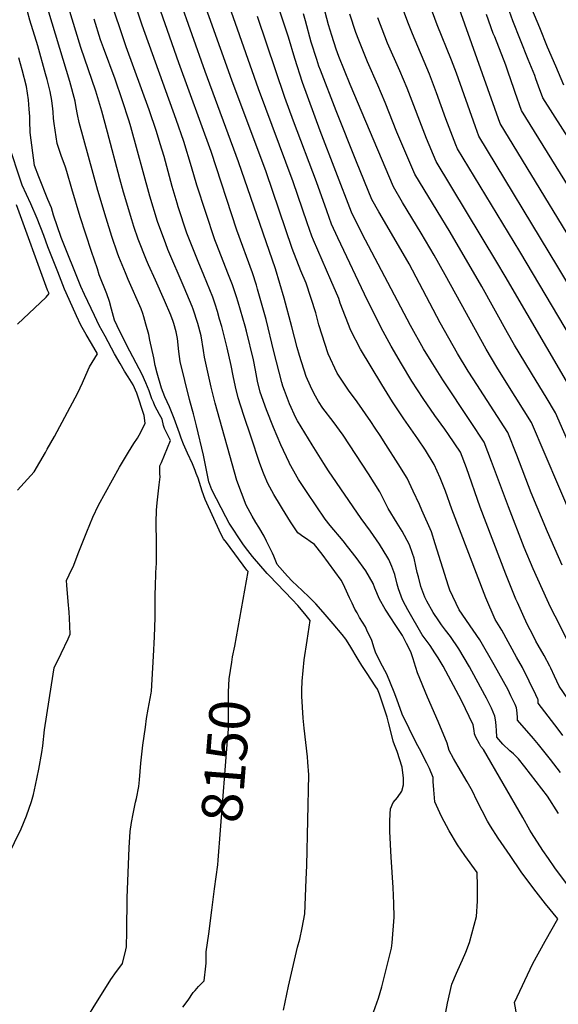
# Model space of a CAD drawing. Units: inches. Extents: x 2635335 to 2640738, y 1480276 to 1485856.
# Drawn here: x 2636347 to 2636729, y 1482364 to 1483063 of the extents above; entities that cross this region are included whole.
import ezdxf
from ezdxf.enums import TextEntityAlignment as Align

# ---------------------------------------------------------------- set-up
doc = ezdxf.new("R2010")
doc.units = ezdxf.units.IN
doc.header["$MEASUREMENT"] = 0
doc.layers.add('tile_2737_28_contour_10ft', color=17, linetype='Continuous')
doc.styles.add('Arial', font='arial.ttf')

msp = doc.modelspace()

# ---------------------------------------------------------------- linework, layer by layer
at = {"layer": 'tile_2737_28_contour_10ft'}
for points, elevation in [([(2636700.04, 1482356.36), (2636698.21, 1482365.53), (2636711.31, 1482393.33), (2636720.06, 1482409.2), (2636729.14, 1482424.88), (2636720.36, 1482435.54), (2636711.91, 1482446.35), (2636703.12, 1482458.36), (2636695.12, 1482470.01), (2636686.77, 1482482.22), (2636681.37, 1482490.79), (2636679.26, 1482494.18), (2636675.31, 1482501.49), (2636671.49, 1482509), (2636668.42, 1482515.53), (2636664.64, 1482522.28), (2636658.35, 1482532.96), (2636655.12, 1482538.71), (2636651.97, 1482544.47), (2636650.5, 1482549.72), (2636644.18, 1482565), (2636636.64, 1482582.23), (2636629.52, 1482599.46), (2636627.14, 1482606.99), (2636626.4, 1482609.37), (2636624.7, 1482614.36), (2636621.71, 1482620.21), (2636618.78, 1482625.9), (2636613.14, 1482634.59), (2636610.99, 1482637.9), (2636606.65, 1482644.78), (2636602.63, 1482651.66), (2636599.26, 1482659.59), (2636597.98, 1482662.87), (2636592.74, 1482671.94), (2636585.93, 1482681.41), (2636579.79, 1482689.13), (2636576.67, 1482693.06), (2636567.49, 1482704.09), (2636563.92, 1482708.63), (2636551.18, 1482727.41), (2636545.17, 1482736.66), (2636544.02, 1482738.44), (2636538.46, 1482748.56), (2636538.35, 1482748.78), (2636532.61, 1482761.2), (2636527.27, 1482773.59), (2636522.4, 1482786.11), (2636517.92, 1482798.72), (2636516.08, 1482806.45), (2636514.64, 1482814.27), (2636513.24, 1482821.59), (2636508.19, 1482841.81), (2636507.21, 1482845.42), (2636502.22, 1482862.45), (2636501.02, 1482866.32), (2636498.36, 1482874.71), (2636494.99, 1482883.04), (2636487.06, 1482903.09), (2636485.83, 1482906.65), (2636472.99, 1482945.48), (2636469.11, 1482958.6), (2636463.72, 1482976.49), (2636458.39, 1482992.01), (2636434.13, 1483059.02), (2636390.81, 1483188.91)], 8190), ([(2636649.5, 1482358.78), (2636650.72, 1482365.06), (2636653.93, 1482378.71), (2636657.1, 1482386.37), (2636658.09, 1482388.59), (2636661.43, 1482395.81), (2636663.81, 1482401.24), (2636666.33, 1482408.24), (2636671.41, 1482426.7), (2636671.98, 1482437.57), (2636671.98, 1482448.23), (2636671.87, 1482457.96), (2636663.08, 1482469.92), (2636657.97, 1482477.5), (2636652.02, 1482487.36), (2636646.58, 1482497.54), (2636641.72, 1482508.09), (2636641.12, 1482516.49), (2636640.71, 1482522.45), (2636640.55, 1482525.34), (2636637.91, 1482531.73), (2636636.22, 1482535.53), (2636630.84, 1482545.47), (2636628.64, 1482549.89), (2636618.7, 1482570.1), (2636614.9, 1482580.86), (2636612.94, 1482585.85), (2636610.37, 1482592.21), (2636607.77, 1482598.52), (2636603.24, 1482606.95), (2636599.66, 1482614.08), (2636598.76, 1482617.12), (2636597.13, 1482622.53), (2636593.66, 1482629.75), (2636592.5, 1482632.07), (2636588.46, 1482638.75), (2636586.6, 1482641.98), (2636585.15, 1482644.58), (2636583.05, 1482648.84), (2636581.27, 1482652.66), (2636578.01, 1482659.98), (2636576.92, 1482662.22), (2636575.32, 1482665.35), (2636561.81, 1482683.67), (2636556.37, 1482690.6), (2636553.44, 1482692.7), (2636550.82, 1482694.47), (2636548.8, 1482695.72), (2636544.54, 1482698.94), (2636539.47, 1482706.68), (2636533.65, 1482715.87), (2636532.2, 1482718.23), (2636527.68, 1482725.93), (2636523.38, 1482733.84), (2636520.7, 1482740.01), (2636519.72, 1482742.37), (2636517.52, 1482748.71), (2636511.4, 1482766.72), (2636506.39, 1482781.99), (2636502.29, 1482794.71), (2636500.36, 1482802.41), (2636498.79, 1482810.2), (2636497.32, 1482817.65), (2636494.53, 1482830.15), (2636490.59, 1482845.33), (2636489.12, 1482850.53), (2636487.62, 1482855.81), (2636485.97, 1482860.99), (2636484.33, 1482866.08), (2636477.99, 1482881.65), (2636473.82, 1482891.44), (2636471.53, 1482897.15), (2636465.96, 1482911.47), (2636459.78, 1482930.17), (2636458.99, 1482932.63), (2636455.47, 1482944.6), (2636449.67, 1482965.78), (2636446.94, 1482974.94), (2636444.34, 1482983.65), (2636439.15, 1482999.03), (2636422.76, 1483043.56), (2636387.79, 1483148.09)], 8180), ([(2636730.83, 1482528.72), (2636723.76, 1482537.96), (2636715.24, 1482548.75), (2636711.77, 1482552.92), (2636700.5, 1482565.98), (2636700.42, 1482567.57), (2636700.21, 1482571.03), (2636699.77, 1482574.78), (2636698.76, 1482577), (2636695.77, 1482583.21), (2636693.7, 1482587.39), (2636683.95, 1482605.26), (2636673.65, 1482623.02), (2636668.9, 1482629.87), (2636659.06, 1482644.15), (2636652.54, 1482658.27), (2636651.55, 1482660.88), (2636641.99, 1482690.91), (2636639.49, 1482699.48), (2636632.61, 1482714.88), (2636630.82, 1482718.82), (2636626.49, 1482728.29), (2636622.05, 1482737.7), (2636615.69, 1482747.78), (2636607.06, 1482761.43), (2636602.93, 1482767.9), (2636599.54, 1482773.19), (2636596.42, 1482777.9), (2636586.74, 1482791.69), (2636580.61, 1482800.11), (2636572.57, 1482812.16), (2636566.11, 1482825.82), (2636559.61, 1482846.32), (2636557.29, 1482854.83), (2636550.43, 1482875.88), (2636546.8, 1482884.78), (2636540.46, 1482900.58), (2636522.02, 1482954.96), (2636497.77, 1483019.93), (2636458.69, 1483129.34)], 8220), ([(2636735.17, 1482450), (2636726.95, 1482461.04), (2636722.34, 1482467.76), (2636718.51, 1482473.4), (2636710.39, 1482486.06), (2636709.21, 1482487.98), (2636704.18, 1482496.85), (2636676.22, 1482545.06), (2636674.36, 1482547.22), (2636673.4, 1482549.04), (2636670.91, 1482553.86), (2636669.88, 1482556.16), (2636669.76, 1482558.64), (2636669.03, 1482562.64), (2636660.62, 1482579.99), (2636647.68, 1482604.26), (2636644.15, 1482610.24), (2636641.9, 1482613.7), (2636638.37, 1482618.93), (2636632.81, 1482626.56), (2636622.65, 1482644.31), (2636621.01, 1482647.24), (2636618.82, 1482651.19), (2636616.1, 1482659.1), (2636615.18, 1482662.39), (2636613.32, 1482669.36), (2636611.23, 1482674.9), (2636609.17, 1482679.86), (2636608.44, 1482681.19), (2636602.46, 1482690.8), (2636596.13, 1482700), (2636589.58, 1482709.1), (2636566.34, 1482742.85), (2636563.04, 1482747.96), (2636554.71, 1482761.34), (2636544.28, 1482778.33), (2636543.14, 1482780.32), (2636538.75, 1482790.3), (2636535.08, 1482799.75), (2636533.91, 1482802.83), (2636533.13, 1482805.46), (2636527.64, 1482827.46), (2636522.04, 1482850.13), (2636516.05, 1482871.62), (2636515.17, 1482874.43), (2636512.4, 1482883.33), (2636501.4, 1482913.64), (2636483.08, 1482969.34), (2636460.08, 1483032.29), (2636431, 1483115.51)], 8200), ([(2636729.51, 1482499.8), (2636721.72, 1482512), (2636705.57, 1482532.74), (2636701.08, 1482538.48), (2636697.5, 1482542.09), (2636695.01, 1482544.21), (2636690.04, 1482548.94), (2636685.79, 1482553.95), (2636685.63, 1482558.8), (2636685.41, 1482561.73), (2636685.1, 1482564.69), (2636684.35, 1482568.69), (2636681.9, 1482574.43), (2636680.57, 1482577.2), (2636678.4, 1482581.58), (2636677.31, 1482583.58), (2636666.33, 1482603.67), (2636658.75, 1482616.57), (2636652.84, 1482625.2), (2636649.29, 1482629.75), (2636646.43, 1482633.62), (2636644.54, 1482636.33), (2636640.7, 1482642.33), (2636636.01, 1482650.26), (2636634.71, 1482653.2), (2636631.93, 1482660.78), (2636630.14, 1482667.55), (2636629.34, 1482670.67), (2636628.28, 1482675.26), (2636627.11, 1482680.77), (2636626.03, 1482684.23), (2636623.93, 1482690.31), (2636618.53, 1482699.92), (2636614.95, 1482705.6), (2636608.75, 1482716.17), (2636605.93, 1482721.8), (2636602.68, 1482728.01), (2636594.74, 1482740.62), (2636576.73, 1482768.05), (2636569.65, 1482777.77), (2636562.35, 1482787.37), (2636559.23, 1482792), (2636556.08, 1482797.49), (2636553.5, 1482802.97), (2636550.46, 1482809.77), (2636545.81, 1482824.55), (2636544.04, 1482830.36), (2636540.29, 1482844.97), (2636535.01, 1482865.28), (2636528.71, 1482886.07), (2636502.61, 1482962.13), (2636478.92, 1483026.11), (2636451.11, 1483104.43)], 8210), ([(2636497.73, 1482607.09), (2636498.32, 1482610.82), (2636499.94, 1482618.49), (2636509.34, 1482671.36), (2636508.71, 1482672.04), (2636508.51, 1482672.27), (2636494.02, 1482691.89), (2636491.98, 1482694.66), (2636489.9, 1482698.06), (2636478.82, 1482722.38), (2636476.76, 1482728.32), (2636473.81, 1482737.59), (2636472.59, 1482741), (2636471.8, 1482743.02), (2636469.93, 1482747.67), (2636466.26, 1482755.41), (2636463.43, 1482761.76), (2636461.85, 1482766.08), (2636460.56, 1482769.63), (2636458.78, 1482774.69), (2636456.82, 1482779.95), (2636453.44, 1482788.13), (2636450.35, 1482795.21), (2636447.84, 1482801.46), (2636444.91, 1482812.03), (2636443.42, 1482817.55), (2636442.49, 1482822.94), (2636439.72, 1482835.53), (2636438.84, 1482839.52), (2636436.84, 1482846.94), (2636435.32, 1482852.13), (2636434.62, 1482854.35), (2636433.57, 1482857.67), (2636424.22, 1482878.58), (2636422.25, 1482883.27), (2636417.61, 1482894.64), (2636416.71, 1482897.32), (2636412.76, 1482909.1), (2636408.52, 1482921.97), (2636402.66, 1482941.71), (2636389.55, 1482990.01), (2636388.37, 1482995.59), (2636387.4, 1483000.61), (2636386.64, 1483005.12), (2636382.86, 1483019.07), (2636365.64, 1483076.03)], 8150), ([(2636534.49, 1482360.21), (2636537.86, 1482377.18), (2636544.26, 1482404.95), (2636545.93, 1482410.6), (2636547.58, 1482418.55), (2636549.58, 1482428.44), (2636550.61, 1482452.82), (2636550.92, 1482462.7), (2636552.42, 1482527.11), (2636551.79, 1482536.23), (2636551.45, 1482539.85), (2636548.99, 1482560.36), (2636548.34, 1482567.39), (2636547.33, 1482582.93), (2636547.36, 1482587.09), (2636547.71, 1482593.54), (2636549.19, 1482608.75), (2636551.17, 1482622.51), (2636553.33, 1482636.67), (2636549.49, 1482641.41), (2636544.6, 1482647.27), (2636540.47, 1482651.55), (2636524.5, 1482668.37), (2636522.91, 1482670.05), (2636512.45, 1482682), (2636507.56, 1482688.38), (2636505.53, 1482691.07), (2636495.85, 1482705.78), (2636493.53, 1482710.24), (2636483.62, 1482729.39), (2636481.57, 1482734.9), (2636477.66, 1482753.84), (2636472.78, 1482774.71), (2636471.4, 1482780.53), (2636470.63, 1482783.2), (2636469.64, 1482786.56), (2636467.69, 1482793.39), (2636461.05, 1482820.49), (2636460.18, 1482827.51), (2636460, 1482829.71), (2636459.48, 1482834.55), (2636459.19, 1482836.7), (2636458.19, 1482841.5), (2636456.74, 1482847.43), (2636456.26, 1482848.84), (2636454.42, 1482853.33), (2636450.01, 1482863.67), (2636443.57, 1482877.99), (2636438.66, 1482889.01), (2636437.19, 1482892.38), (2636431.31, 1482907.22), (2636428.37, 1482916.09), (2636426.79, 1482920.88), (2636420.86, 1482940.62), (2636418.27, 1482950.02), (2636409.53, 1482983.06), (2636405.56, 1482997.98), (2636401.21, 1483012.19), (2636390.77, 1483043.15), (2636379.31, 1483080.6)], 8160), ([(2636732.71, 1482555.15), (2636729.29, 1482559.58), (2636715.21, 1482578.02), (2636715.1, 1482580.29), (2636714.97, 1482580.78), (2636713.55, 1482583.94), (2636703.95, 1482603.22), (2636699.81, 1482610.69), (2636689.22, 1482629.76), (2636684.5, 1482637.4), (2636677.92, 1482652.68), (2636653.87, 1482715.61), (2636649.24, 1482728.49), (2636645.5, 1482737.8), (2636641.43, 1482747.39), (2636635.07, 1482757.46), (2636629.79, 1482765.64), (2636619.9, 1482779.69), (2636611.85, 1482791.88), (2636604.19, 1482804.15), (2636589.06, 1482829.07), (2636582.31, 1482842.44), (2636574.72, 1482861.82), (2636573.64, 1482864.99), (2636567.94, 1482878.08), (2636555.66, 1482906.45), (2636554.5, 1482909.2), (2636551.22, 1482918.79), (2636541.36, 1482947.82), (2636516.61, 1483013.76), (2636494.5, 1483077.13)], 8230), ([(2636739.15, 1482614.58), (2636735.38, 1482623.05), (2636730.38, 1482633.37), (2636723.9, 1482646.07), (2636721.4, 1482651.31), (2636711.6, 1482673.24), (2636705.21, 1482688.31), (2636693.95, 1482717.34), (2636681.99, 1482749.4), (2636676.78, 1482763.11), (2636667.04, 1482777.85), (2636647.43, 1482807.28), (2636639.07, 1482820.55), (2636633.77, 1482829.48), (2636624.6, 1482845.98), (2636590.32, 1482910.99), (2636582.56, 1482926.45), (2636560.33, 1482984.03), (2636547.81, 1483018.26), (2636542.36, 1483035.25), (2636537.98, 1483050.39), (2636530.76, 1483072.5)], 8250), ([(2636743.12, 1482829.07), (2636702.04, 1482898.54), (2636657.76, 1482971.33), (2636656.61, 1482974.13), (2636649.69, 1482992.63), (2636643.03, 1483011.05), (2636638.08, 1483024.31), (2636625.97, 1483052.92), (2636622.67, 1483061.18), (2636617.49, 1483075.13)], 8300), ([(2636748.31, 1482855.72), (2636728.97, 1482887.45), (2636672.9, 1482980.35), (2636670.56, 1482986.9), (2636657.12, 1483025.05), (2636653.64, 1483034.22), (2636643.52, 1483059.36), (2636638.36, 1483072.77)], 8310), ([(2636760.79, 1482869.94), (2636688.04, 1482989.36), (2636659.21, 1483070.4)], 8320), ([(2636745.14, 1482965.53), (2636718.32, 1483007.38), (2636715.41, 1483015.64), (2636713.54, 1483020.98), (2636712.75, 1483023.3), (2636708.07, 1483034.6), (2636697.13, 1483062.04), (2636692.33, 1483075.38)], 8340), ([(2636733.4, 1483016.37), (2636727.56, 1483029.86), (2636721.83, 1483043.41), (2636716.22, 1483057.04), (2636710.67, 1483070.71)], 8350), ([(2636394.98, 1482354.5), (2636401.37, 1482364.93), (2636402.98, 1482367.54), (2636411.96, 1482382.02), (2636415.84, 1482387.71), (2636417.67, 1482389.84), (2636420.32, 1482393.29), (2636422.65, 1482402.94), (2636422.97, 1482405.18), (2636423.3, 1482416.06), (2636423.52, 1482439.86), (2636424.98, 1482475.24), (2636425.73, 1482486.95), (2636426.63, 1482493.38), (2636427.71, 1482499.35), (2636428.17, 1482501.83), (2636429.5, 1482507.68), (2636430.14, 1482510.4), (2636431.87, 1482518.91), (2636432.17, 1482523.61), (2636433.14, 1482535.41), (2636434.75, 1482548.24), (2636436.42, 1482561.05), (2636437.32, 1482567.12), (2636438.36, 1482573.78), (2636440.5, 1482585), (2636440.87, 1482586.46), (2636442.21, 1482611.33), (2636442.92, 1482625.11), (2636443.43, 1482638.65), (2636443.44, 1482648.58), (2636443.39, 1482655.74), (2636443.55, 1482660.18), (2636443.93, 1482670.62), (2636444.22, 1482677.34), (2636444.32, 1482681.05), (2636444.31, 1482691.69), (2636444.18, 1482706.22), (2636444.36, 1482714.86), (2636444.88, 1482720.17), (2636446.18, 1482732.97), (2636446.87, 1482738.6), (2636446.77, 1482740.75), (2636446.78, 1482746.34), (2636447.81, 1482748.83), (2636454.15, 1482764.35), (2636450.04, 1482772.96), (2636449.32, 1482774.97), (2636448.31, 1482779.53), (2636446.45, 1482782.88), (2636444.76, 1482785.8), (2636443.2, 1482788.85), (2636442.1, 1482791.58), (2636441.14, 1482793.96), (2636439.05, 1482799.5), (2636436.67, 1482805.33), (2636434.23, 1482811.11), (2636423.22, 1482831.77), (2636416.33, 1482845.68), (2636414.44, 1482849.7), (2636412.41, 1482857.46), (2636410.95, 1482862.87), (2636409.21, 1482868.41), (2636403.77, 1482881.94), (2636402.38, 1482886.1), (2636398.26, 1482898.42), (2636390.09, 1482923.08), (2636384.17, 1482942.82), (2636380.83, 1482955.27), (2636379.71, 1482958.3), (2636376.81, 1482966.65), (2636373.91, 1482975.01), (2636371.7, 1482989.25), (2636371.33, 1482992.85), (2636370.93, 1482997.41), (2636370.8, 1482999.54), (2636369.98, 1483005.51), (2636368.98, 1483011.86), (2636366.7, 1483020.58), (2636365.68, 1483024.47), (2636360.15, 1483044.25), (2636354.57, 1483062.68), (2636352.73, 1483068.61)], 8140), ([(2636598.16, 1482358.71), (2636601.84, 1482368.66), (2636604.19, 1482376.69), (2636605.14, 1482380.42), (2636611.08, 1482404.16), (2636611.44, 1482408.03), (2636612.87, 1482426.15), (2636612.62, 1482435.8), (2636612.27, 1482447.24), (2636610.71, 1482468.61), (2636609.79, 1482487.04), (2636609.91, 1482493.99), (2636610.07, 1482499.41), (2636610.31, 1482503.12), (2636612.22, 1482507.55), (2636615.37, 1482511.14), (2636618.4, 1482515.43), (2636619.51, 1482520.11), (2636619.64, 1482524.79), (2636618.71, 1482532.67), (2636615, 1482543.58), (2636613.28, 1482548.31), (2636612.16, 1482550.95), (2636611.41, 1482554.16), (2636609.15, 1482563.35), (2636608, 1482567.94), (2636603.3, 1482582.32), (2636602.63, 1482584.36), (2636601.07, 1482587.87), (2636599.87, 1482589.64), (2636593.26, 1482599.63), (2636589.98, 1482604.63), (2636587.45, 1482609.02), (2636581.56, 1482618.82), (2636578.72, 1482623.44), (2636575.99, 1482626.69), (2636569.62, 1482634.31), (2636566.89, 1482637.56), (2636562.58, 1482642.58), (2636557.42, 1482648.42), (2636552.56, 1482653.15), (2636547.67, 1482657.87), (2636540.56, 1482664.63), (2636537.29, 1482668.03), (2636529.93, 1482676.33), (2636527.48, 1482682.23), (2636526.54, 1482684.37), (2636522.47, 1482692.91), (2636520.74, 1482696.52), (2636516.82, 1482702.88), (2636514.86, 1482706.19), (2636512.29, 1482710.56), (2636508.06, 1482718.54), (2636501.21, 1482735.91), (2636486.04, 1482790.81), (2636483.11, 1482802.18), (2636478.33, 1482823.38), (2636477.7, 1482828.23), (2636476.08, 1482838.58), (2636473.7, 1482847.25), (2636470.3, 1482857.46), (2636469.52, 1482859.35), (2636463.92, 1482873.01), (2636452.44, 1482899.93), (2636450.87, 1482903.93), (2636445.05, 1482919.77), (2636445.03, 1482919.82), (2636439.56, 1482937.7), (2636426.09, 1482986.89), (2636424.97, 1482990.81), (2636420.05, 1483006.08), (2636414.93, 1483020.79), (2636406.62, 1483043.04), (2636404.7, 1483048.7), (2636400.01, 1483063.16)], 8170), ([(2636724.16, 1482602.77), (2636723.45, 1482604.27), (2636719.36, 1482611.76), (2636715.1, 1482619.23), (2636713.55, 1482621.97), (2636711.23, 1482626.49), (2636707.62, 1482633.62), (2636705.09, 1482638.86), (2636700.32, 1482649.29), (2636699.19, 1482651.86), (2636692.1, 1482669.43), (2636673.85, 1482717.01), (2636664.2, 1482744.84), (2636659.94, 1482756.14), (2636651.59, 1482768.67), (2636648.97, 1482772.35), (2636641.88, 1482782.18), (2636633.58, 1482794.1), (2636625.56, 1482806.32), (2636618.03, 1482818.72), (2636610.73, 1482831.37), (2636603.71, 1482844.3), (2636600.06, 1482851.6), (2636594, 1482863.76), (2636573.05, 1482908.03), (2636568.53, 1482917.82), (2636565.15, 1482927.36), (2636557.93, 1482947.85), (2636541.44, 1482991.01), (2636535.41, 1483007.59), (2636515.88, 1483065.06)], 8240), ([(2636732.14, 1482675.92), (2636721.76, 1482699.51), (2636710.09, 1482727.28), (2636699.87, 1482753.88), (2636693.63, 1482770.07), (2636668.89, 1482808.04), (2636665.49, 1482813.49), (2636657.83, 1482826.13), (2636645.65, 1482847.81), (2636623.47, 1482889.73), (2636617.78, 1482899.8), (2636602.08, 1482926.61), (2636597.21, 1482935.28), (2636586.18, 1482962.03), (2636571.73, 1482998.21), (2636560.59, 1483027.16), (2636559.54, 1483029.92), (2636557.99, 1483034.69), (2636554.14, 1483046.97), (2636549.97, 1483062.19), (2636548.72, 1483066.94)], 8260), ([(2636739.56, 1482708.9), (2636710.48, 1482777.04), (2636693.61, 1482803.77), (2636685.84, 1482816.39), (2636678.17, 1482829.03), (2636649.04, 1482881.79), (2636641.29, 1482895.87), (2636632.2, 1482911.46), (2636618.86, 1482933.29), (2636612.35, 1482944.3), (2636581.61, 1483016.89), (2636573.72, 1483036.71), (2636571.77, 1483042.09), (2636568.75, 1483051.64), (2636566.44, 1483059.2), (2636564.04, 1483068.21)], 8270), ([(2636745.12, 1482743.58), (2636727.32, 1482784.01), (2636720.7, 1482795.11), (2636713.66, 1482806.63), (2636698.37, 1482831.91), (2636693.45, 1482840.71), (2636675.12, 1482873.68), (2636652.7, 1482912.04), (2636634.14, 1482942.38), (2636627.49, 1482953.31), (2636614.82, 1482983.1), (2636606.57, 1483004.21), (2636601.28, 1483016.49), (2636594.03, 1483032.94), (2636587.86, 1483048.3), (2636585.75, 1483053.79), (2636581.38, 1483066.78)], 8280), ([(2636736.86, 1482803.59), (2636691.72, 1482881), (2636685.87, 1482890.92), (2636642.62, 1482962.32), (2636635.83, 1482978.59), (2636622.27, 1483014.22), (2636617.01, 1483026.53), (2636608.32, 1483046.23), (2636606.29, 1483051.21), (2636601.43, 1483064.33)], 8290), ([(2636752.47, 1482919.11), (2636703.18, 1482998.37), (2636698.76, 1483011.14), (2636697.77, 1483014.04), (2636693.79, 1483025.67), (2636692.07, 1483030.61), (2636684.24, 1483050.63), (2636683.23, 1483053.14), (2636678.45, 1483066.49)], 8330), ([(2636338.88, 1482469.33), (2636348.39, 1482488.91), (2636352.09, 1482497.99), (2636355.65, 1482508.19), (2636356.96, 1482513.26), (2636358.59, 1482519.71), (2636360.96, 1482531.04), (2636363.03, 1482543.08), (2636363.68, 1482547.81), (2636364.82, 1482559.18), (2636369.85, 1482590.88), (2636371.81, 1482603.02), (2636376.63, 1482613.31), (2636381.59, 1482623.59), (2636383.16, 1482626.89), (2636382.64, 1482638.23), (2636382.36, 1482642.51), (2636381.63, 1482650.07), (2636380.78, 1482661.75), (2636380.55, 1482664.93), (2636382.33, 1482669.07), (2636383.14, 1482670.61), (2636385.18, 1482674.63), (2636389.15, 1482685.31), (2636394.91, 1482699.5), (2636399.18, 1482709.91), (2636403.28, 1482718.35), (2636408.04, 1482727.51), (2636418.03, 1482745.37), (2636424.44, 1482756.05), (2636428.31, 1482762.1), (2636430.95, 1482765.97), (2636433.22, 1482770.16), (2636436.33, 1482776.71), (2636435.48, 1482781.98), (2636430.37, 1482797.82), (2636427.76, 1482803.94), (2636424.22, 1482809.61), (2636421.7, 1482813.59), (2636418.47, 1482818.87), (2636414.59, 1482825.91), (2636407.86, 1482838.3), (2636403.72, 1482845.92), (2636400.26, 1482853.08), (2636393.22, 1482868), (2636390.75, 1482873.66), (2636376.64, 1482908.29), (2636371.33, 1482924.2), (2636369.76, 1482929.44), (2636367.35, 1482935.31), (2636360.94, 1482951.45), (2636357.77, 1482959.55), (2636354.79, 1482982.81), (2636354.45, 1482991.14), (2636354.38, 1482994.17), (2636354.09, 1482999.46), (2636353.57, 1483006.11), (2636352.13, 1483015.47), (2636349.05, 1483027.34), (2636346.76, 1483035.85)], 8130), ([(2636345.79, 1482729.14), (2636357.5, 1482742.14), (2636365.59, 1482755.87), (2636366.89, 1482758.16), (2636371.87, 1482767.26), (2636388.63, 1482798.08), (2636391.93, 1482805.35), (2636395.95, 1482814.53), (2636396.69, 1482816.54), (2636402.58, 1482825.75), (2636398.29, 1482833.05), (2636394.5, 1482839.61), (2636390.76, 1482846.18), (2636387.57, 1482852.68), (2636386.56, 1482854.94), (2636379.05, 1482871.82), (2636374.3, 1482883.96), (2636367.36, 1482901.75), (2636364.41, 1482909.77), (2636359.74, 1482921.76), (2636355.13, 1482932.22), (2636349.08, 1482945.52), (2636338.77, 1482976.18)], 8120), ([(2636345.63, 1482846.79), (2636366.08, 1482866.11), (2636368.1, 1482868.52), (2636367.43, 1482870), (2636367.02, 1482871.07), (2636345.04, 1482931.49)], 8110), ([(2636488, 1482466.71), (2636494.7, 1482551.66), (2636495.3, 1482559.52), (2636495.31, 1482582.77), (2636495.39, 1482586.14), (2636495.87, 1482595.3), (2636497.73, 1482607.09)], 8150), ([(2636814.52, 1482477.59), (2636794.28, 1482506.42), (2636789.98, 1482512.46), (2636781.33, 1482523.09), (2636763.76, 1482544.14), (2636755.62, 1482554.27), (2636747.1, 1482565.57), (2636739.3, 1482576.67), (2636729.92, 1482590.05), (2636726.76, 1482597.22), (2636724.16, 1482602.77)], 8240), ([(2636462.9, 1482362.38), (2636466.86, 1482367.37), (2636470.28, 1482372.66), (2636471.72, 1482374.21), (2636474.22, 1482376.87), (2636478.21, 1482380.99), (2636479.36, 1482391.28), (2636479.55, 1482393.56), (2636479.49, 1482401.54), (2636481.39, 1482414.42), (2636483.59, 1482431.04), (2636485.55, 1482446.19), (2636487.73, 1482463.29), (2636488, 1482466.71)], 8150)]:
    msp.add_lwpolyline(points, dxfattribs=dict(at, elevation=elevation))

# ---------------------------------------------------------------- texts
at = {"color": 18, "style": 'Arial'}
msp.add_text('8150', height=28.8, rotation=85.49354, dxfattribs=at).set_placement((2636493.53, 1482536.85), align=Align.MIDDLE_CENTER)

doc.saveas('drawing.dxf')
